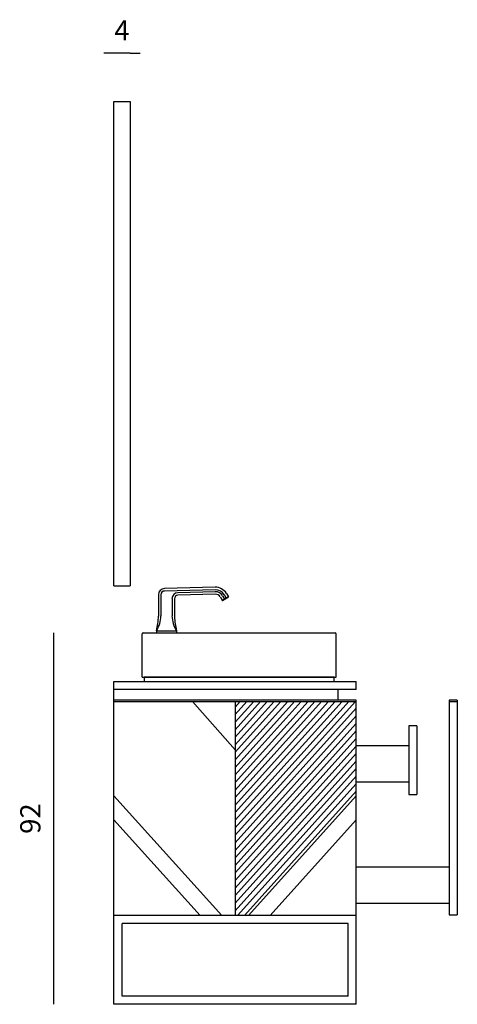
# Model space of a CAD drawing. Units: millimetres. Extents: x 15701 to 38123, y 2221 to 6175.
# Drawn here: x 26622 to 27705, y 3736 to 6175 of the extents above; entities that cross this region are included whole.
import ezdxf

# ---------------------------------------------------------------- set-up
doc = ezdxf.new("R2010")
doc.units = ezdxf.units.MM
doc.styles.get("Standard").update_dxf_attribs({"font": 'arial.ttf'})
doc.dimstyles.new('2 - CAT - catalogo collezione', dxfattribs={"dimscale": 2.5, "dimtxt": 20, "dimasz": 10, "dimexe": 1.25, "dimexo": 0.625, "dimgap": 10, "dimtad": 1, "dimdec": 0, "dimlfac": 0.1, "dimtxsty": 'Standard', "dimblk1": 'OPEN90', "dimblk2": 'OPEN90', "dimsah": 1, "dimcen": 2.5, "dimse1": 1, "dimse2": 1, "dimadec": 0, "dimazin": 0, "dimtfac": 1, "dimtdec": 0, "dimtmove": 0, "dimatfit": 3, "dimldrblk": 'NONE', "dimfxl": 0, "dimarcsym": 0})

# ---------------------------------------------------------------- blocks, each defined once
blk = doc.blocks.new('*D1014')
at = {"color": 0, "lineweight": -2, "transparency": 16777216}
blk.add_line((26705.1, 4655.7), (26705.1, 3735.7), dxfattribs=at)
at = {"layer": 'Defpoints', "color": 0, "lineweight": 20, "transparency": 16777216}
for p in [(26935.1, 4655.7), (26705.1, 3735.7), (26855.1, 3735.7)]:
    blk.add_point(p, dxfattribs=at)
at = {"color": 0, "transparency": 16777216, "insert": (26654.6, 4195.7), "char_height": 50, "attachment_point": 5, "rotation": 90}
blk.add_mtext('92', dxfattribs=at)
blk = doc.blocks.new('_None')
blk = doc.blocks.new('*D1015')
at = {"color": 0, "lineweight": -2, "transparency": 16777216}
for p, q in [((26855.1, 6091.8), (26830.1, 6091.8)), ((26895.1, 6091.8), (26855.1, 6091.8)), ((26895.1, 6091.8), (26920.1, 6091.8))]:
    blk.add_line(p, q, dxfattribs=at)
at = {"layer": 'Defpoints', "color": 0, "lineweight": 20, "transparency": 16777216}
for p in [(26855.1, 6091.8), (26855.1, 5971.8), (26895.1, 5971.8)]:
    blk.add_point(p, dxfattribs=at)
at = {"color": 0, "transparency": 16777216, "insert": (26875.1, 6141.8), "char_height": 50, "attachment_point": 5}
blk.add_mtext('4', dxfattribs=at)

msp = doc.modelspace()

# ---------------------------------------------------------------- hatches: boundary and pattern name
h = msp.add_hatch()
h.set_pattern_fill('ANSI31', color=256, scale=100, angle=3)
h.set_pattern_definition([(48, (-55053.934, 2744.791), (-9.2893103, 8.3641326), [])])
h.paths.add_polyline_path([(27155.1, 4485.7), (27155.1, 3955.7), (27188.2, 3955.7), (27455.1, 4252.2), (27455.1, 4485.7)])

# ---------------------------------------------------------------- linework, layer by layer
for p, q in [((26855.1, 4772), (26895.1, 4772)), ((27105.9, 4768.9), (26980.3, 4765.7)), ((27106, 4762.6), (26980.4, 4759.4)), ((27106.1, 4757.7), (27013.3, 4755.1)), ((26965.1, 4750.4), (26965.1, 4697.5)), ((26971.4, 4750.3), (26971.4, 4697.9)), ((26998.9, 4740.4), (26998.9, 4697.9)), ((27005.1, 4740.4), (27005.1, 4695.7)), ((27106.2, 4751.5), (27013.4, 4748.9)), ((27118.5, 4744.7), (27123.4, 4736.3)), ((27138.4, 4745.3), (27123.4, 4736.3)), ((27123.4, 4736.3), (27123.6, 4736.3)), ((27123.6, 4736.3), (27138.3, 4745.1)), ((27123.8, 4747.9), (27128.9, 4739.4)), ((27128, 4750.4), (27133.1, 4741.9)), ((27133.4, 4753.6), (27138.4, 4745.3)), ((27138.4, 4745.3), (27138.3, 4745.1)), ((26960.1, 4661.2), (26960.1, 4656.1)), ((26960.1, 4661.2), (27010.1, 4661.2)), ((27010.1, 4661.2), (27010.1, 4656.1)), ((26925.1, 4546.2), (26925.1, 4653.7)), ((26927.1, 4655.7), (27403.1, 4655.7)), ((26960.1, 4656.1), (27010.1, 4656.1)), ((26961.6, 4656.1), (26961.6, 4655.7)), ((27008.6, 4656.1), (27008.6, 4655.7)), ((27405.1, 4546.2), (27405.1, 4653.7)), ((26925.1, 4546.2), (27405.1, 4546.2)), ((26931.1, 4546.2), (26931.1, 4545.7)), ((27399.1, 4546.2), (27399.1, 4545.7)), ((26855.1, 3735.7), (26855.1, 4535.7)), ((26855.1, 4535.7), (27455.1, 4535.7)), ((27455.1, 4515.7), (26855.1, 4515.7)), ((27410.1, 4488.7), (27410.1, 4515.7)), ((27455.1, 4515.7), (27455.1, 4535.7)), ((27455.1, 3735.7), (27455.1, 4488.7)), ((27049.2, 4485.7), (27155.1, 4366.3)), ((27155.1, 4485.7), (27155.1, 3955.7)), ((26855.1, 4252.2), (27122.1, 3955.7)), ((27455.1, 4252.2), (27188.2, 3955.7)), ((26855.1, 4192.4), (27068.2, 3955.7)), ((27455.1, 4192.4), (27242, 3955.7)), ((27455.1, 3955.7), (26855.1, 3955.7)), ((26875.1, 3755.7), (26875.1, 3935.7)), ((27435.1, 3935.7), (26875.1, 3935.7)), ((27435.1, 3755.7), (27435.1, 3935.7)), ((27455.1, 3735.7), (26855.1, 3735.7)), ((27435.1, 3755.7), (26875.1, 3755.7))]:
    msp.add_line(p, q)
at = {"ltscale": 50}
for p, q in [((27685.1, 4488.7), (27685.1, 3957.7)), ((27705.1, 4488.7), (27705.1, 3957.7)), ((27585.1, 4425.7), (27585.1, 4255.7)), ((27605.1, 4425.7), (27585.1, 4425.7)), ((27605.1, 4425.7), (27605.1, 4255.7)), ((27585.1, 4375.7), (27455.1, 4375.7)), ((27585.1, 4285.7), (27455.1, 4285.7)), ((27585.1, 4255.7), (27605.1, 4255.7)), ((27685.1, 4075.7), (27455.1, 4075.7)), ((27685.1, 3985.7), (27455.1, 3985.7)), ((27685.1, 3957.7), (27705.1, 3957.7))]:
    msp.add_line(p, q, dxfattribs=at)
for points in [[(26855.1, 4772), (26855.1, 5971.8), (26895.1, 5971.8), (26895.1, 4772)], [(27400.4, 4535.7), (27400.4, 4545.7), (26929.9, 4545.7), (26929.9, 4535.7)], [(27455.1, 4488.7), (26855.1, 4488.7)], [(26855.1, 4485.7), (27455.1, 4485.7)]]:
    msp.add_lwpolyline(points)
for points in [[(27705.1, 4488.7), (27685.1, 4488.7)], [(27685.1, 4485.7), (27705.1, 4485.7)]]:
    msp.add_lwpolyline(points, dxfattribs=at)
for centre, radius, start, end in [((26980.5, 4750.3), 15.4, 90.946, 180), ((26980.5, 4750.3), 9.17, 90.946, 180), ((27106.4, 4737.5), 31.4, 30.8885, 90.946), ((27106.4, 4737.5), 25.1, 30.8885, 90.946), ((27106.4, 4737.5), 20.3, 30.8885, 90.946), ((27013.5, 4740.4), 14.7, 90.946, 180), ((27013.5, 4740.4), 8.41, 90.946, 180), ((27106.4, 4737.5), 14, 30.8885, 90.946), ((26900.8, 4699.4), 70.6, 327.1775, 358.7353), ((26831.6, 4697.4), 133.6, 344.2473, 0.0392), ((27069.4, 4699.4), 70.6, 181.2647, 212.8225), ((27140.9, 4697.7), 135.8, 180.8665, 195.6227), ((26927.1, 4653.7), 2, 90, 180), ((27403.1, 4653.7), 2, 0, 90)]:
    msp.add_arc(centre, radius, start, end)

# ---------------------------------------------------------------- dimensions: what is measured, and where the dimension line sits
dim = msp.add_linear_dim(base=(26855.1, 6091.8), p1=(26895.1, 5971.8), p2=(26855.1, 5971.8), dimstyle='2 - CAT - catalogo collezione', override={"dimblk1": 'None', "dimblk2": 'None'})
dim.commit()
dim.dimension.update_dxf_attribs({"geometry": '*D1015', "text_midpoint": (26875.1, 6091.8), "dimtype": 160})
dim = msp.add_linear_dim(base=(26705.1, 3735.7), p1=(26935.1, 4655.7), p2=(26855.1, 3735.7), angle=90, dimstyle='2 - CAT - catalogo collezione', override={"dimblk1": 'None', "dimblk2": 'None'})
dim.commit()
dim.dimension.update_dxf_attribs({"geometry": '*D1014', "text_midpoint": (26654.6, 4195.7)})

doc.saveas('drawing.dxf')
